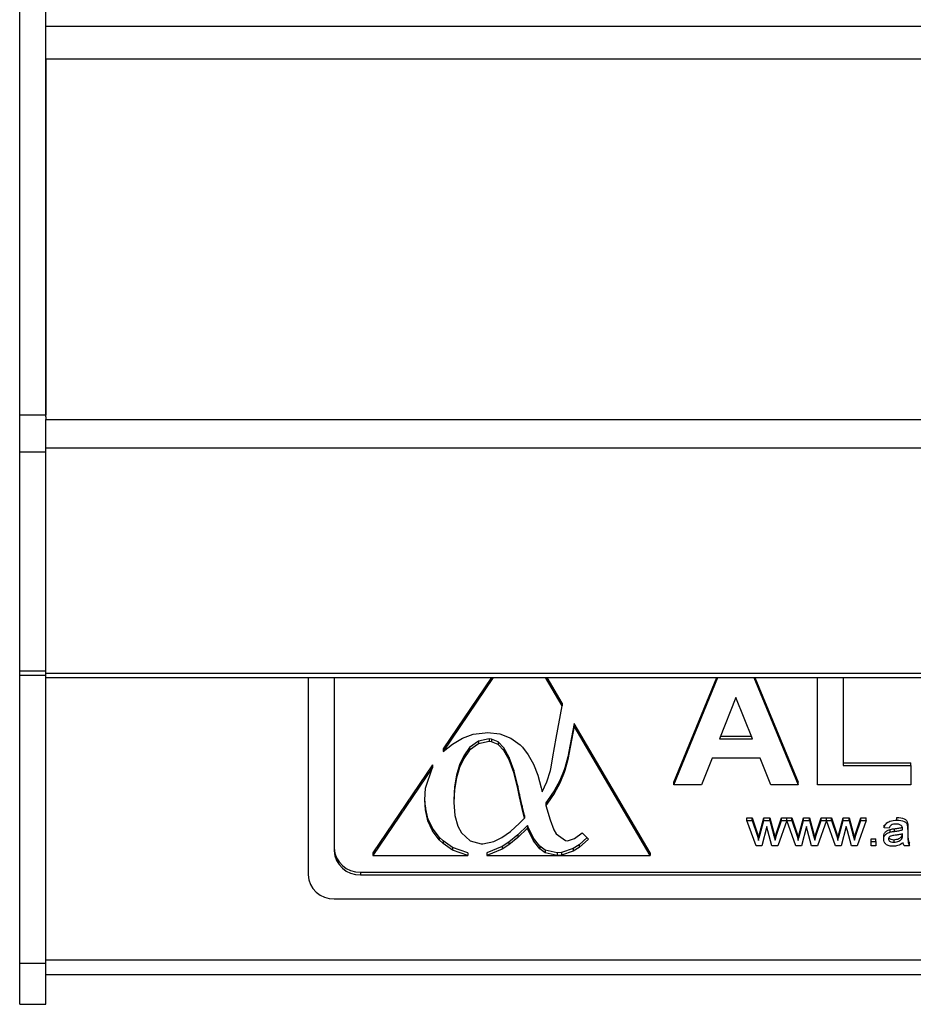
# Model space of a CAD drawing. Units: millimetres. Extents: x -7995 to -4660, y -3255 to 1460.
# Drawn here: x -7428 to -7360, y -1780 to -1704 of the extents above; entities that cross this region are included whole.
import ezdxf

# ---------------------------------------------------------------- set-up
doc = ezdxf.new("R2010")
doc.units = ezdxf.units.MM
doc.layers.add('PDF_Geometry', color=7, linetype='Continuous')

msp = doc.modelspace()

# ---------------------------------------------------------------- linework, layer by layer
at = {"layer": 'PDF_Geometry', "color": 3, "lineweight": 25}
for p, q in [((-7428.413, -1734.621), (-7428.413, -1304.436)), ((-7426.413, -1734.621), (-7426.413, -1305.943)), ((-7426.413, -1704.965), (-6980.413, -1704.965)), ((-6980.413, -1707.465), (-7426.413, -1707.465)), ((-7426.413, -1707.465), (-7426.413, -1734.621)), ((-7426.413, -1734.621), (-7428.413, -1734.621)), ((-7428.413, -1737.454), (-7428.413, -1734.621)), ((-7426.413, -1734.757), (-7426.413, -1734.621)), ((-7426.413, -1734.757), (-7426.413, -1734.965)), ((-7426.413, -1734.965), (-6980.413, -1734.965)), ((-7426.413, -1737.151), (-7426.413, -1734.965)), ((-7426.413, -1737.454), (-7428.413, -1737.454)), ((-7428.413, -1754.147), (-7428.413, -1737.454)), ((-6980.413, -1737.151), (-7426.413, -1737.151)), ((-7426.413, -1737.454), (-7426.413, -1737.151)), ((-7426.413, -1754.319), (-7426.413, -1737.454)), ((-7426.413, -1754.147), (-7426.413, -1737.454)), ((-7426.413, -1754.147), (-7428.413, -1754.147)), ((-7428.413, -1754.454), (-7428.413, -1754.147)), ((-7428.413, -1754.454), (-7426.413, -1754.454)), ((-7428.413, -1776.438), (-7428.413, -1754.454)), ((-6980.413, -1754.319), (-7426.413, -1754.319)), ((-7426.413, -1754.632), (-7426.413, -1754.319)), ((-7426.413, -1754.632), (-6980.413, -1754.632)), ((-7426.413, -1776.438), (-7426.413, -1754.632)), ((-7406.413, -1754.632), (-7406.413, -1769.678)), ((-7404.413, -1754.632), (-7404.413, -1767.846)), ((-7392.415, -1754.632), (-7396.099, -1760.084)), ((-7392.279, -1754.632), (-7396.099, -1760.285)), ((-7387.017, -1756.786), (-7388.281, -1754.632)), ((-7387.017, -1756.585), (-7388.163, -1754.632)), ((-7378.498, -1762.806), (-7375.147, -1754.632)), ((-7378.498, -1762.605), (-7375.23, -1754.632)), ((-7372.406, -1754.632), (-7369.021, -1762.806)), ((-7372.323, -1754.632), (-7369.021, -1762.605)), ((-7367.544, -1762.806), (-7367.544, -1754.632)), ((-7365.575, -1754.632), (-7365.575, -1761.34)), ((-7373.76, -1756.156), (-7375.006, -1759.312)), ((-7372.5, -1759.312), (-7373.76, -1756.156)), ((-7387.482, -1759.254), (-7387.017, -1756.786)), ((-7387.017, -1756.585), (-7387.017, -1756.786)), ((-7386.101, -1758.148), (-7386.41, -1759.744)), ((-7386.101, -1758.349), (-7386.41, -1759.945)), ((-7380.31, -1768.016), (-7386.101, -1758.148)), ((-7386.101, -1758.148), (-7386.101, -1758.349)), ((-7380.31, -1768.217), (-7386.101, -1758.349)), ((-7395.401, -1759.706), (-7394.635, -1759.249)), ((-7394.635, -1759.249), (-7393.803, -1758.96)), ((-7393.803, -1758.96), (-7392.902, -1758.84)), ((-7392.598, -1759.312), (-7393.396, -1759.481)), ((-7392.902, -1758.84), (-7392.708, -1758.836)), ((-7392.708, -1758.836), (-7391.769, -1758.941)), ((-7392.412, -1759.328), (-7392.598, -1759.312)), ((-7392.598, -1759.312), (-7392.598, -1759.513)), ((-7391.916, -1759.542), (-7392.412, -1759.328)), ((-7392.412, -1759.328), (-7392.412, -1759.529)), ((-7391.769, -1758.941), (-7390.941, -1759.254)), ((-7390.941, -1759.254), (-7390.224, -1759.776)), ((-7387.739, -1760.684), (-7387.482, -1759.254)), ((-7375.006, -1759.312), (-7372.5, -1759.312)), ((-7374.927, -1759.111), (-7372.58, -1759.111)), ((-7396.099, -1760.285), (-7395.401, -1759.706)), ((-7396.099, -1760.084), (-7396.099, -1760.285)), ((-7394.082, -1759.982), (-7394.533, -1760.596)), ((-7393.396, -1759.481), (-7394.082, -1759.982)), ((-7393.396, -1759.682), (-7394.082, -1760.183)), ((-7394.082, -1759.982), (-7394.082, -1760.183)), ((-7393.396, -1759.481), (-7393.396, -1759.682)), ((-7392.598, -1759.513), (-7393.396, -1759.682)), ((-7392.412, -1759.529), (-7392.598, -1759.513)), ((-7391.916, -1759.743), (-7392.412, -1759.529)), ((-7391.467, -1760.006), (-7391.916, -1759.542)), ((-7391.916, -1759.542), (-7391.916, -1759.743)), ((-7391.467, -1760.207), (-7391.916, -1759.743)), ((-7391.066, -1760.722), (-7391.467, -1760.006)), ((-7391.467, -1760.006), (-7391.467, -1760.207)), ((-7390.224, -1759.776), (-7390.057, -1759.945)), ((-7390.057, -1759.945), (-7389.607, -1760.529)), ((-7386.41, -1759.744), (-7386.591, -1760.678)), ((-7386.41, -1759.945), (-7386.591, -1760.879)), ((-7386.41, -1759.744), (-7386.41, -1759.945)), ((-7394.533, -1760.596), (-7394.861, -1761.289)), ((-7394.533, -1760.797), (-7394.861, -1761.49)), ((-7394.082, -1760.183), (-7394.533, -1760.797)), ((-7394.533, -1760.596), (-7394.533, -1760.797)), ((-7391.066, -1760.923), (-7391.467, -1760.207)), ((-7390.711, -1761.687), (-7391.066, -1760.722)), ((-7391.066, -1760.722), (-7391.066, -1760.923)), ((-7389.607, -1760.529), (-7389.217, -1761.241)), ((-7387.864, -1761.474), (-7387.739, -1760.684)), ((-7386.591, -1760.678), (-7386.821, -1761.513)), ((-7386.591, -1760.879), (-7386.821, -1761.714)), ((-7386.591, -1760.678), (-7386.591, -1760.879)), ((-7375.585, -1760.777), (-7376.387, -1762.806)), ((-7371.916, -1760.777), (-7375.585, -1760.777)), ((-7371.106, -1762.806), (-7371.916, -1760.777)), ((-7396.914, -1761.289), (-7401.46, -1768.016)), ((-7396.914, -1761.49), (-7401.46, -1768.217)), ((-7397.444, -1763.07), (-7396.914, -1761.49)), ((-7396.914, -1761.289), (-7396.914, -1761.49)), ((-7394.861, -1761.289), (-7395.095, -1762.081)), ((-7394.861, -1761.49), (-7395.095, -1762.282)), ((-7394.861, -1761.289), (-7394.861, -1761.49)), ((-7390.711, -1761.888), (-7391.066, -1760.923)), ((-7389.217, -1761.241), (-7388.886, -1762.08)), ((-7387.923, -1761.735), (-7387.864, -1761.474)), ((-7386.821, -1761.513), (-7386.878, -1761.684)), ((-7386.821, -1761.513), (-7386.821, -1761.714)), ((-7365.575, -1761.14), (-7360.406, -1761.14)), ((-7365.575, -1761.34), (-7360.406, -1761.34)), ((-7360.406, -1761.34), (-7360.406, -1761.14)), ((-7360.406, -1761.34), (-7360.406, -1762.806)), ((-7395.095, -1762.081), (-7395.236, -1762.97)), ((-7395.095, -1762.282), (-7395.236, -1763.171)), ((-7395.095, -1762.081), (-7395.095, -1762.282)), ((-7390.403, -1762.904), (-7390.711, -1761.687)), ((-7390.711, -1761.687), (-7390.711, -1761.888)), ((-7390.403, -1763.105), (-7390.711, -1761.888)), ((-7388.886, -1762.08), (-7388.617, -1763.047)), ((-7388.189, -1762.591), (-7387.923, -1761.735)), ((-7386.878, -1761.684), (-7387.212, -1762.488)), ((-7386.878, -1761.885), (-7387.212, -1762.689)), ((-7386.878, -1761.684), (-7386.878, -1761.885)), ((-7386.821, -1761.714), (-7386.878, -1761.885)), ((-7397.511, -1763.968), (-7397.444, -1763.07)), ((-7395.236, -1762.97), (-7395.283, -1763.958)), ((-7395.236, -1762.97), (-7395.236, -1763.171)), ((-7390.266, -1763.537), (-7390.403, -1762.904)), ((-7390.403, -1762.904), (-7390.403, -1763.105)), ((-7390.266, -1763.738), (-7390.403, -1763.105)), ((-7388.617, -1763.047), (-7388.546, -1763.362)), ((-7388.546, -1763.362), (-7388.189, -1762.591)), ((-7387.212, -1762.488), (-7387.632, -1763.266)), ((-7387.212, -1762.689), (-7387.632, -1763.467)), ((-7387.212, -1762.488), (-7387.212, -1762.689)), ((-7378.498, -1762.806), (-7378.498, -1762.605)), ((-7376.387, -1762.806), (-7378.498, -1762.806)), ((-7369.021, -1762.806), (-7371.106, -1762.806)), ((-7369.021, -1762.806), (-7369.021, -1762.605)), ((-7360.406, -1762.806), (-7367.544, -1762.806)), ((-7397.461, -1764.522), (-7397.504, -1763.874)), ((-7395.236, -1763.171), (-7395.283, -1764.159)), ((-7390.068, -1764.426), (-7390.266, -1763.537)), ((-7390.266, -1763.537), (-7390.266, -1763.738)), ((-7390.068, -1764.627), (-7390.266, -1763.738)), ((-7387.632, -1763.266), (-7388.136, -1764.016)), ((-7387.632, -1763.467), (-7388.136, -1764.217)), ((-7387.632, -1763.266), (-7387.632, -1763.467)), ((-7397.461, -1764.723), (-7397.511, -1763.968)), ((-7397.262, -1765.373), (-7397.461, -1764.522)), ((-7397.461, -1764.522), (-7397.461, -1764.723)), ((-7395.283, -1763.958), (-7395.283, -1764.159)), ((-7395.283, -1764.159), (-7395.283, -1764.172)), ((-7395.283, -1764.172), (-7395.207, -1765.15)), ((-7389.899, -1765.152), (-7390.068, -1764.426)), ((-7390.068, -1764.426), (-7390.068, -1764.627)), ((-7389.899, -1765.353), (-7390.068, -1764.627)), ((-7388.136, -1764.016), (-7388.267, -1764.186)), ((-7388.267, -1764.186), (-7388.267, -1764.387)), ((-7388.136, -1764.217), (-7388.267, -1764.387)), ((-7388.267, -1764.387), (-7387.948, -1765.489)), ((-7388.136, -1764.016), (-7388.136, -1764.217)), ((-7397.262, -1765.574), (-7397.461, -1764.723)), ((-7396.914, -1766.134), (-7397.262, -1765.373)), ((-7397.262, -1765.373), (-7397.262, -1765.574)), ((-7395.207, -1765.15), (-7394.977, -1765.962)), ((-7390.27, -1765.732), (-7389.899, -1765.353)), ((-7389.899, -1765.152), (-7389.899, -1765.353)), ((-7372.92, -1765.343), (-7372.534, -1765.343)), ((-7372.92, -1765.544), (-7372.92, -1765.343)), ((-7372.534, -1765.544), (-7372.534, -1765.343)), ((-7372.534, -1765.343), (-7372.155, -1766.467)), ((-7371.942, -1766.482), (-7371.627, -1765.343)), ((-7371.627, -1765.544), (-7371.627, -1765.343)), ((-7371.627, -1765.343), (-7371.181, -1765.343)), ((-7371.181, -1765.544), (-7371.181, -1765.343)), ((-7371.181, -1765.343), (-7370.869, -1766.472)), ((-7370.661, -1766.468), (-7370.278, -1765.343)), ((-7370.278, -1765.544), (-7370.278, -1765.343)), ((-7370.278, -1765.343), (-7369.892, -1765.343)), ((-7369.892, -1765.544), (-7369.892, -1765.343)), ((-7369.882, -1765.343), (-7369.506, -1765.343)), ((-7369.882, -1765.544), (-7369.882, -1765.343)), ((-7369.506, -1765.544), (-7369.506, -1765.343)), ((-7369.506, -1765.343), (-7369.127, -1766.467)), ((-7368.914, -1766.482), (-7368.6, -1765.343)), ((-7368.6, -1765.544), (-7368.6, -1765.343)), ((-7368.6, -1765.343), (-7368.153, -1765.343)), ((-7368.153, -1765.544), (-7368.153, -1765.343)), ((-7368.153, -1765.343), (-7367.841, -1766.472)), ((-7367.633, -1766.468), (-7367.251, -1765.343)), ((-7367.251, -1765.544), (-7367.251, -1765.343)), ((-7367.251, -1765.343), (-7366.864, -1765.343)), ((-7366.864, -1765.544), (-7366.864, -1765.343)), ((-7366.854, -1765.343), (-7366.478, -1765.343)), ((-7366.854, -1765.544), (-7366.854, -1765.343)), ((-7366.478, -1765.544), (-7366.478, -1765.343)), ((-7366.478, -1765.343), (-7366.1, -1766.467)), ((-7365.886, -1766.482), (-7365.572, -1765.343)), ((-7365.572, -1765.544), (-7365.572, -1765.343)), ((-7365.572, -1765.343), (-7365.125, -1765.343)), ((-7365.125, -1765.544), (-7365.125, -1765.343)), ((-7365.125, -1765.343), (-7364.813, -1766.472)), ((-7364.605, -1766.468), (-7364.223, -1765.343)), ((-7364.223, -1765.544), (-7364.223, -1765.343)), ((-7364.223, -1765.343), (-7363.836, -1765.343)), ((-7363.836, -1765.544), (-7363.836, -1765.343)), ((-7361.478, -1765.51), (-7361.478, -1765.309)), ((-7396.914, -1766.335), (-7397.262, -1765.574)), ((-7396.414, -1766.804), (-7396.914, -1766.134)), ((-7396.914, -1766.134), (-7396.914, -1766.335)), ((-7394.977, -1765.962), (-7394.69, -1766.481)), ((-7390.975, -1766.375), (-7390.27, -1765.732)), ((-7389.666, -1765.911), (-7390.395, -1766.643)), ((-7389.666, -1766.112), (-7390.395, -1766.844)), ((-7389.633, -1766), (-7389.666, -1765.911)), ((-7389.666, -1765.911), (-7389.666, -1766.112)), ((-7389.633, -1766.201), (-7389.666, -1766.112)), ((-7389.217, -1766.882), (-7389.633, -1766)), ((-7389.633, -1766), (-7389.633, -1766.201)), ((-7387.948, -1765.489), (-7387.655, -1766.253)), ((-7372.217, -1767.471), (-7372.92, -1765.544)), ((-7372.92, -1765.544), (-7372.534, -1765.544)), ((-7372.534, -1765.544), (-7372.155, -1766.668)), ((-7371.942, -1766.683), (-7371.627, -1765.544)), ((-7371.406, -1765.989), (-7371.797, -1767.471)), ((-7371.627, -1765.544), (-7371.181, -1765.544)), ((-7371.318, -1766.336), (-7371.406, -1765.989)), ((-7371.181, -1765.544), (-7370.869, -1766.673)), ((-7370.661, -1766.669), (-7370.278, -1765.544)), ((-7369.892, -1765.544), (-7370.562, -1767.471)), ((-7370.278, -1765.544), (-7369.892, -1765.544)), ((-7369.19, -1767.471), (-7369.882, -1765.544)), ((-7369.882, -1765.544), (-7369.506, -1765.544)), ((-7369.506, -1765.544), (-7369.127, -1766.668)), ((-7368.914, -1766.683), (-7368.6, -1765.544)), ((-7368.378, -1765.989), (-7368.77, -1767.471)), ((-7368.6, -1765.544), (-7368.153, -1765.544)), ((-7368.29, -1766.336), (-7368.378, -1765.989)), ((-7368.153, -1765.544), (-7367.841, -1766.673)), ((-7367.633, -1766.669), (-7367.251, -1765.544)), ((-7366.864, -1765.544), (-7367.534, -1767.471)), ((-7367.251, -1765.544), (-7366.864, -1765.544)), ((-7366.162, -1767.471), (-7366.854, -1765.544)), ((-7366.854, -1765.544), (-7366.478, -1765.544)), ((-7366.478, -1765.544), (-7366.1, -1766.668)), ((-7365.886, -1766.683), (-7365.572, -1765.544)), ((-7365.35, -1765.989), (-7365.742, -1767.471)), ((-7365.572, -1765.544), (-7365.125, -1765.544)), ((-7365.263, -1766.336), (-7365.35, -1765.989)), ((-7365.125, -1765.544), (-7364.813, -1766.673)), ((-7364.605, -1766.669), (-7364.223, -1765.544)), ((-7363.836, -1765.544), (-7364.506, -1767.471)), ((-7364.223, -1765.544), (-7363.836, -1765.544)), ((-7362.452, -1766.085), (-7362.452, -1765.884)), ((-7362.083, -1766.119), (-7362.452, -1766.085)), ((-7360.661, -1765.933), (-7360.661, -1765.732)), ((-7360.643, -1766.222), (-7360.643, -1766.021)), ((-7396.414, -1767.005), (-7396.914, -1766.335)), ((-7396.11, -1767.099), (-7396.414, -1766.804)), ((-7396.414, -1766.804), (-7396.414, -1767.005)), ((-7394.69, -1766.481), (-7394.04, -1767.081)), ((-7392.225, -1767.142), (-7391.623, -1766.841)), ((-7391.623, -1766.841), (-7390.975, -1766.375)), ((-7390.395, -1766.643), (-7391.093, -1767.202)), ((-7390.395, -1766.844), (-7391.093, -1767.403)), ((-7390.395, -1766.643), (-7390.395, -1766.844)), ((-7389.217, -1767.083), (-7389.633, -1766.201)), ((-7388.736, -1767.491), (-7389.217, -1766.882)), ((-7389.217, -1766.882), (-7389.217, -1767.083)), ((-7387.655, -1766.253), (-7387.482, -1766.563)), ((-7387.482, -1766.563), (-7386.779, -1767.064)), ((-7386.083, -1766.923), (-7385.49, -1766.47)), ((-7385.114, -1766.847), (-7385.715, -1767.399)), ((-7385.49, -1766.47), (-7385.01, -1766.952)), ((-7372.155, -1766.668), (-7372.155, -1766.467)), ((-7372.155, -1766.467), (-7372.041, -1766.869)), ((-7372.155, -1766.668), (-7372.041, -1767.07)), ((-7372.041, -1767.07), (-7372.041, -1766.869)), ((-7371.942, -1766.683), (-7371.942, -1766.482)), ((-7371.013, -1767.471), (-7371.318, -1766.336)), ((-7370.869, -1766.673), (-7370.869, -1766.472)), ((-7370.869, -1766.472), (-7370.778, -1766.829)), ((-7370.869, -1766.673), (-7370.778, -1767.03)), ((-7370.778, -1766.829), (-7370.661, -1766.468)), ((-7370.778, -1767.03), (-7370.661, -1766.669)), ((-7370.778, -1767.03), (-7370.778, -1766.829)), ((-7370.661, -1766.669), (-7370.661, -1766.468)), ((-7369.127, -1766.668), (-7369.127, -1766.467)), ((-7369.127, -1766.467), (-7369.013, -1766.869)), ((-7369.127, -1766.668), (-7369.013, -1767.07)), ((-7369.013, -1767.07), (-7369.013, -1766.869)), ((-7368.914, -1766.683), (-7368.914, -1766.482)), ((-7367.986, -1767.471), (-7368.29, -1766.336)), ((-7367.841, -1766.673), (-7367.841, -1766.472)), ((-7367.841, -1766.472), (-7367.75, -1766.829)), ((-7367.841, -1766.673), (-7367.75, -1767.03)), ((-7367.75, -1766.829), (-7367.633, -1766.468)), ((-7367.75, -1767.03), (-7367.633, -1766.669)), ((-7367.75, -1767.03), (-7367.75, -1766.829)), ((-7367.633, -1766.669), (-7367.633, -1766.468)), ((-7366.1, -1766.668), (-7366.1, -1766.467)), ((-7366.1, -1766.467), (-7365.985, -1766.869)), ((-7366.1, -1766.668), (-7365.985, -1767.07)), ((-7365.985, -1767.07), (-7365.985, -1766.869)), ((-7365.886, -1766.683), (-7365.886, -1766.482)), ((-7364.958, -1767.471), (-7365.263, -1766.336)), ((-7364.813, -1766.673), (-7364.813, -1766.472)), ((-7364.813, -1766.472), (-7364.723, -1766.829)), ((-7364.813, -1766.673), (-7364.723, -1767.03)), ((-7364.723, -1766.829), (-7364.605, -1766.468)), ((-7364.723, -1767.03), (-7364.605, -1766.669)), ((-7364.723, -1767.03), (-7364.723, -1766.829)), ((-7364.605, -1766.669), (-7364.605, -1766.468)), ((-7362.489, -1766.96), (-7362.489, -1766.759)), ((-7361.987, -1766.413), (-7361.987, -1766.213)), ((-7361.675, -1766.365), (-7361.675, -1766.164)), ((-7361.107, -1766.924), (-7361.107, -1766.723)), ((-7361.05, -1766.254), (-7361.05, -1766.164)), ((-7361.05, -1766.657), (-7361.049, -1766.558)), ((-7361.05, -1766.657), (-7361.05, -1766.559)), ((-7360.643, -1766.222), (-7360.643, -1766.634)), ((-7396.11, -1767.3), (-7396.414, -1767.005)), ((-7395.378, -1767.597), (-7396.11, -1767.099)), ((-7396.11, -1767.099), (-7396.11, -1767.3)), ((-7395.378, -1767.798), (-7396.11, -1767.3)), ((-7394.226, -1768.016), (-7395.378, -1767.597)), ((-7395.378, -1767.597), (-7395.378, -1767.798)), ((-7394.04, -1767.081), (-7393.191, -1767.309)), ((-7393.191, -1767.309), (-7393.079, -1767.313)), ((-7393.079, -1767.313), (-7392.225, -1767.142)), ((-7391.602, -1767.512), (-7392.772, -1768.016)), ((-7391.093, -1767.202), (-7391.602, -1767.512)), ((-7391.093, -1767.403), (-7391.602, -1767.713)), ((-7391.602, -1767.512), (-7391.602, -1767.713)), ((-7391.093, -1767.202), (-7391.093, -1767.403)), ((-7388.736, -1767.692), (-7389.217, -1767.083)), ((-7388.309, -1767.792), (-7388.736, -1767.491)), ((-7388.736, -1767.491), (-7388.736, -1767.692)), ((-7386.779, -1767.064), (-7386.621, -1767.076)), ((-7386.621, -1767.076), (-7386.083, -1766.923)), ((-7385.715, -1767.399), (-7386.173, -1767.686)), ((-7385.715, -1767.6), (-7386.173, -1767.887)), ((-7385.01, -1766.952), (-7385.715, -1767.6)), ((-7385.715, -1767.399), (-7385.715, -1767.6)), ((-7371.797, -1767.471), (-7372.217, -1767.471)), ((-7370.562, -1767.471), (-7371.013, -1767.471)), ((-7368.77, -1767.471), (-7369.19, -1767.471)), ((-7367.534, -1767.471), (-7367.986, -1767.471)), ((-7365.742, -1767.471), (-7366.162, -1767.471)), ((-7364.506, -1767.471), (-7364.958, -1767.471)), ((-7363.449, -1767.133), (-7363.449, -1766.932)), ((-7363.449, -1766.932), (-7363.08, -1766.932)), ((-7363.449, -1767.133), (-7363.08, -1767.133)), ((-7363.449, -1767.471), (-7363.449, -1767.133)), ((-7363.08, -1767.471), (-7363.449, -1767.471)), ((-7363.08, -1767.133), (-7363.08, -1766.932)), ((-7363.08, -1767.133), (-7363.08, -1767.471)), ((-7361.701, -1767.201), (-7361.701, -1767)), ((-7360.532, -1767.471), (-7360.901, -1767.471)), ((-7360.532, -1767.471), (-7360.532, -1767.27)), ((-7401.46, -1768.016), (-7401.46, -1768.217)), ((-7401.46, -1768.217), (-7394.226, -1768.217)), ((-7394.226, -1768.217), (-7395.378, -1767.798)), ((-7394.226, -1768.016), (-7394.226, -1768.217)), ((-7391.602, -1767.713), (-7392.772, -1768.217)), ((-7392.772, -1768.016), (-7392.772, -1768.217)), ((-7392.772, -1768.217), (-7380.31, -1768.217)), ((-7388.309, -1767.993), (-7388.736, -1767.692)), ((-7387.415, -1767.994), (-7388.309, -1767.792)), ((-7388.309, -1767.792), (-7388.309, -1767.993)), ((-7387.415, -1768.195), (-7388.309, -1767.993)), ((-7387.064, -1767.971), (-7387.415, -1767.994)), ((-7387.415, -1767.994), (-7387.415, -1768.195)), ((-7387.064, -1768.172), (-7387.415, -1768.195)), ((-7386.173, -1767.686), (-7387.064, -1767.971)), ((-7386.173, -1767.887), (-7387.064, -1768.172)), ((-7387.064, -1767.971), (-7387.064, -1768.172)), ((-7386.173, -1767.686), (-7386.173, -1767.887)), ((-7380.31, -1768.016), (-7380.31, -1768.217)), ((-7402.413, -1769.477), (-7315.413, -1769.477)), ((-7402.413, -1769.477), (-7402.413, -1769.678)), ((-7402.413, -1769.678), (-7315.413, -1769.678)), ((-7404.413, -1771.509), (-7313.413, -1771.509)), ((-7426.413, -1776.438), (-7428.413, -1776.438)), ((-7428.413, -1779.556), (-7428.413, -1776.438)), ((-6980.433, -1776.199), (-7426.413, -1776.199)), ((-7426.413, -1779.556), (-7426.413, -1776.438)), ((-7426.413, -1777.276), (-6980.433, -1777.276)), ((-7428.413, -1779.556), (-7426.413, -1779.556))]:
    msp.add_line(p, q, dxfattribs=at)
at = {"layer": 'PDF_Geometry', "color": 3, "lineweight": 25, "flags": 128}
for points in [[(-7372.041, -1766.869), (-7371.985, -1766.652), (-7371.942, -1766.482)], [(-7372.041, -1767.07), (-7371.985, -1766.853), (-7371.942, -1766.683)], [(-7369.013, -1766.869), (-7368.958, -1766.652), (-7368.914, -1766.482)], [(-7369.013, -1767.07), (-7368.958, -1766.853), (-7368.914, -1766.683)], [(-7365.985, -1766.869), (-7365.93, -1766.652), (-7365.886, -1766.482)], [(-7365.985, -1767.07), (-7365.93, -1766.853), (-7365.886, -1766.683)]]:
    msp.add_lwpolyline(points, dxfattribs=at)
at = {"layer": 'PDF_Geometry', "color": 3, "lineweight": 25}
for centre in [(-7402.494, -1767.557), (-7402.494, -1767.758), (-7404.494, -1769.589)]:
    msp.add_arc(centre, 1.921, 182.63159, 272.40953, dxfattribs=at)
for points, knots in [([(-7361.478, -1765.309), (-7361.283, -1765.318), (-7361.012, -1765.331), (-7360.728, -1765.531), (-7360.684, -1765.665), (-7360.661, -1765.732)], [0, 0, 0, 0, 0.559488, 0.779375, 1, 1, 1, 1]), ([(-7362.452, -1766.085), (-7362.417, -1765.979), (-7362.347, -1765.767), (-7361.972, -1765.537), (-7361.666, -1765.52), (-7361.478, -1765.51)], [0, 0, 0, 0, 0.2802825, 0.5591916, 1, 1, 1, 1]), ([(-7361.545, -1765.814), (-7361.61, -1765.816), (-7361.738, -1765.82), (-7361.917, -1765.868), (-7362.031, -1765.987), (-7362.065, -1766.075), (-7362.083, -1766.119)], [0, 0, 0, 0, 0.28081, 0.559826, 0.779459, 1, 1, 1, 1]), ([(-7361.675, -1766.164), (-7361.557, -1766.151), (-7361.346, -1766.127), (-7361.141, -1766.076), (-7361.05, -1766.053)], [0, 0, 0, 0, 0.560178, 1, 1, 1, 1]), ([(-7361.147, -1765.916), (-7361.217, -1765.881), (-7361.341, -1765.818), (-7361.483, -1765.815), (-7361.545, -1765.814)], [0, 0, 0, 0, 0.5579486, 1, 1, 1, 1]), ([(-7361.478, -1765.51), (-7361.283, -1765.519), (-7361.012, -1765.532), (-7360.728, -1765.732), (-7360.684, -1765.866), (-7360.661, -1765.933)], [0, 0, 0, 0, 0.559488, 0.779375, 1, 1, 1, 1]), ([(-7361.049, -1766.175), (-7361.05, -1766.121), (-7361.053, -1766.024), (-7361.119, -1765.949), (-7361.147, -1765.916)], [0, 0, 0, 0, 0.561882, 1, 1, 1, 1]), ([(-7360.661, -1765.732), (-7360.654, -1765.786), (-7360.642, -1765.882), (-7360.643, -1765.978), (-7360.643, -1766.021)], [0, 0, 0, 0, 0.559821, 1, 1, 1, 1]), ([(-7360.661, -1765.933), (-7360.654, -1765.987), (-7360.642, -1766.083), (-7360.643, -1766.179), (-7360.643, -1766.222)], [0, 0, 0, 0, 0.559821, 1, 1, 1, 1]), ([(-7362.489, -1766.759), (-7362.48, -1766.687), (-7362.462, -1766.544), (-7362.295, -1766.323), (-7362.104, -1766.254), (-7361.987, -1766.213)], [0, 0, 0, 0, 0.280333, 0.560804, 1, 1, 1, 1]), ([(-7362.489, -1766.96), (-7362.48, -1766.888), (-7362.462, -1766.745), (-7362.295, -1766.523), (-7362.104, -1766.455), (-7361.987, -1766.413)], [0, 0, 0, 0, 0.280333, 0.560804, 1, 1, 1, 1]), ([(-7361.625, -1766.663), (-7361.732, -1766.674), (-7361.866, -1766.686), (-7362.011, -1766.753), (-7362.07, -1766.803), (-7362.112, -1766.868), (-7362.117, -1766.917), (-7362.12, -1766.941)], [0, 0, 0, 0, 0.500309, 0.625328, 0.750286, 0.87521, 1, 1, 1, 1]), ([(-7362.09, -1766.843), (-7362.073, -1766.867), (-7362.036, -1766.918), (-7361.904, -1766.989), (-7361.785, -1766.995), (-7361.701, -1767)], [0, 0, 0, 0, 0.209019, 0.445102, 1, 1, 1, 1]), ([(-7361.987, -1766.213), (-7361.929, -1766.201), (-7361.826, -1766.181), (-7361.721, -1766.169), (-7361.675, -1766.164)], [0, 0, 0, 0, 0.559923, 1, 1, 1, 1]), ([(-7361.987, -1766.413), (-7361.929, -1766.402), (-7361.826, -1766.382), (-7361.721, -1766.37), (-7361.675, -1766.365)], [0, 0, 0, 0, 0.559923, 1, 1, 1, 1]), ([(-7361.701, -1767), (-7361.568, -1766.985), (-7361.33, -1766.96), (-7361.175, -1766.795), (-7361.107, -1766.723)], [0, 0, 0, 0, 0.559939, 1, 1, 1, 1]), ([(-7361.675, -1766.365), (-7361.557, -1766.352), (-7361.346, -1766.328), (-7361.141, -1766.277), (-7361.05, -1766.254)], [0, 0, 0, 0, 0.560178, 1, 1, 1, 1]), ([(-7361.049, -1766.558), (-7361.155, -1766.585), (-7361.344, -1766.631), (-7361.539, -1766.654), (-7361.625, -1766.663)], [0, 0, 0, 0, 0.559772, 1, 1, 1, 1]), ([(-7361.107, -1766.723), (-7361.085, -1766.675), (-7361.061, -1766.622), (-7361.058, -1766.566), (-7361.057, -1766.56)], [0, 0, 0, 0, 0.904727, 1, 1, 1, 1]), ([(-7361.107, -1766.924), (-7361.087, -1766.876), (-7361.052, -1766.789), (-7361.051, -1766.697), (-7361.05, -1766.657)], [0, 0, 0, 0, 0.558935, 1, 1, 1, 1]), ([(-7361.05, -1766.254), (-7361.05, -1766.239), (-7361.05, -1766.213), (-7361.049, -1766.187), (-7361.049, -1766.175)], [0, 0, 0, 0, 0.560023, 1, 1, 1, 1]), ([(-7360.643, -1766.433), (-7360.642, -1766.53), (-7360.641, -1766.689), (-7360.634, -1766.909), (-7360.61, -1767.097), (-7360.558, -1767.212), (-7360.532, -1767.27)], [0, 0, 0, 0, 0.340206, 0.560339, 0.780175, 1, 1, 1, 1]), ([(-7360.643, -1766.634), (-7360.642, -1766.731), (-7360.641, -1766.89), (-7360.634, -1767.11), (-7360.61, -1767.298), (-7360.558, -1767.413), (-7360.532, -1767.471)], [0, 0, 0, 0, 0.340206, 0.560339, 0.780175, 1, 1, 1, 1]), ([(-7361.783, -1767.505), (-7361.88, -1767.5), (-7362.075, -1767.49), (-7362.319, -1767.365), (-7362.468, -1767.171), (-7362.482, -1767.031), (-7362.489, -1766.96)], [0, 0, 0, 0, 0.280854, 0.559883, 0.779769, 1, 1, 1, 1]), ([(-7362.12, -1766.941), (-7362.115, -1766.974), (-7362.107, -1767.038), (-7362.037, -1767.116), (-7361.906, -1767.191), (-7361.786, -1767.196), (-7361.701, -1767.201)], [0, 0, 0, 0, 0.186596, 0.373435, 0.560445, 1, 1, 1, 1]), ([(-7361.012, -1767.234), (-7361.142, -1767.32), (-7361.374, -1767.474), (-7361.658, -1767.496), (-7361.783, -1767.505)], [0, 0, 0, 0, 0.559943, 1, 1, 1, 1]), ([(-7361.701, -1767.201), (-7361.568, -1767.186), (-7361.33, -1767.161), (-7361.175, -1766.996), (-7361.107, -1766.924)], [0, 0, 0, 0, 0.559939, 1, 1, 1, 1]), ([(-7360.901, -1767.471), (-7360.93, -1767.43), (-7360.983, -1767.357), (-7361.003, -1767.272), (-7361.012, -1767.234)], [0, 0, 0, 0, 0.559697, 1, 1, 1, 1])]:
    msp.add_open_spline(points, degree=3, knots=knots, dxfattribs=at)

doc.saveas('drawing.dxf')
